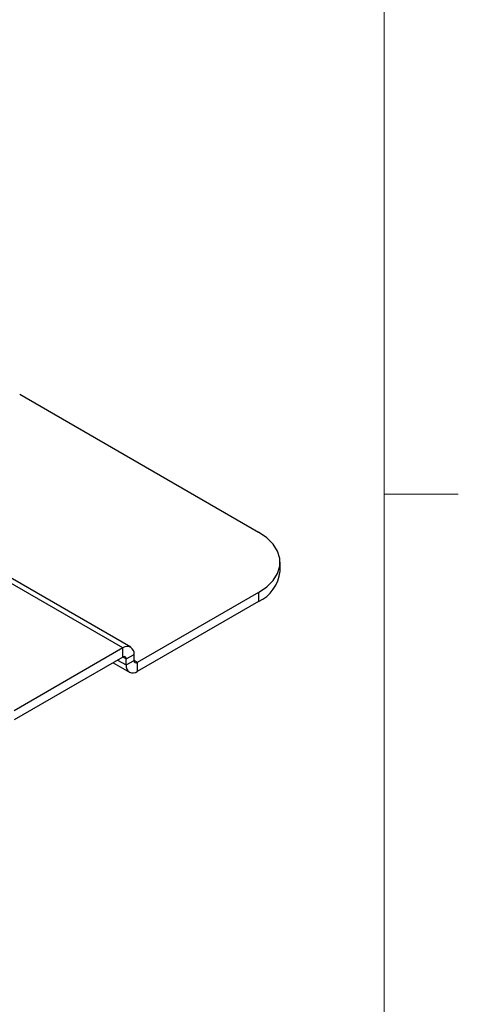
# Paper-space layout 'PROJECTOR MOUNT AND COLUMN' of a CAD drawing. Units: inches. Extents: x 0.5 to 16.5, y -14.2 to 10.8.
# Drawn here: x 15.8 to 16.5, y 2.1 to 3.8 of the extents above; entities that cross this region are included whole.
import ezdxf

# ---------------------------------------------------------------- set-up
doc = ezdxf.new("R2010")
doc.units = ezdxf.units.IN
doc.header["$MEASUREMENT"] = 0

psp = doc.layouts.new('PROJECTOR MOUNT AND COLUMN')

# ---------------------------------------------------------------- linework, layer by layer
at = {"color": 7, "linetype": 'Continuous', "lineweight": 18}
for p, q in [((16.376252, 0.392073), (16.376252, 10.642073)), ((16.376252, 2.950292), (16.501252, 2.950292))]:
    psp.add_line(p, q, dxfattribs=at)
at = {"color": 7, "linetype": 'Continuous', "lineweight": 25}
for p, q in [((15.760904, 3.119084), (16.163825, 2.886435)), ((15.948376, 2.691985), (15.600108, 2.893078)), ((16.200427, 2.820166), (16.200427, 2.835415)), ((16.163806, 2.784384), (15.959387, 2.6664)), ((16.163806, 2.784384), (16.163806, 2.769135)), ((16.163806, 2.769135), (15.959387, 2.651151)), ((15.935131, 2.690675), (15.7516, 2.584747)), ((15.935131, 2.675426), (15.935131, 2.690675)), ((15.940656, 2.672236), (15.953862, 2.679858)), ((15.953862, 2.66959), (15.953862, 2.679858)), ((15.935131, 2.675426), (15.7516, 2.569498)), ((15.918478, 2.665814), (15.946142, 2.649841)), ((15.940656, 2.661968), (15.940656, 2.672236)), ((15.940656, 2.661968), (15.953862, 2.66959)), ((15.959387, 2.6664), (15.959387, 2.651151))]:
    psp.add_line(p, q, dxfattribs=at)
at = {"color": 8, "linetype": 'Continuous', "lineweight": 25}
for p, q in [((15.935131, 2.690675), (15.592349, 2.8886)), ((15.926237, 2.670293), (15.940656, 2.661968)), ((15.940656, 2.672236), (15.93513, 2.675426)), ((15.959387, 2.6664), (15.953862, 2.66959))]:
    psp.add_line(p, q, dxfattribs=at)
at = {"color": 7, "linetype": 'Continuous', "lineweight": 25, "flags": 128}
psp.add_lwpolyline([(16.163806, 2.784384), (16.177814, 2.794019), (16.18871, 2.804911), (16.196165, 2.816731), (16.19995, 2.829118), (16.199953, 2.841696), (16.196171, 2.854084), (16.188721, 2.865904), (16.177829, 2.876798), (16.163825, 2.886435)], dxfattribs=at)
at = {"color": 7, "linetype": 'Continuous', "lineweight": 25}
for centre, radius, start, end in [((16.137938, 2.826354), 0.062795, 294.327578, 354.344316), ((15.942442, 2.681709), 0.011569, 350.791017, 129.198232), ((15.937287, 2.672782), 0.003412, 350.791017, 129.198232), ((15.952075, 2.660116), 0.011569, 170.791017, 309.198232), ((15.95723, 2.669044), 0.003412, 170.791017, 309.198232)]:
    psp.add_arc(centre, radius, start, end, dxfattribs=at)

doc.saveas('drawing.dxf')
